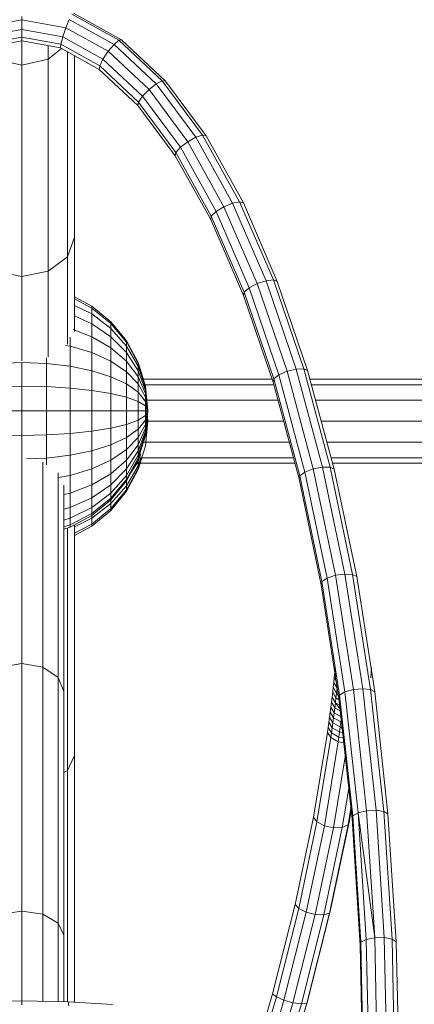
# Model space of a CAD drawing. Units: inches. Extents: x 8 to 18067, y 8 to 12778.
# Drawn here: x 12808 to 13184, y 6012 to 6950 of the extents above; entities that cross this region are included whole.
import ezdxf

# ---------------------------------------------------------------- set-up
doc = ezdxf.new("R2010")
doc.units = ezdxf.units.IN
doc.header["$MEASUREMENT"] = 0

# ---------------------------------------------------------------- blocks, each defined once
blk = doc.blocks.new('9042_DWG-662607-West')
at = {"lineweight": 9}
for p, q in [((6941.38, 2299.92), (6899.64, 2292.31)), ((6941.38, 2303.21), (6941.38, 2299.92)), ((6983.12, 2292.31), (6941.38, 2299.92)), ((6941.38, 2299.92), (6941.38, 2290.78)), ((6986.34, 2300.21), (6983.12, 2292.31)), ((7029.15, 2276.55), (6986.34, 2300.21)), ((7033.76, 2280.56), (6989.02, 2305.28)), ((7036.19, 2280.88), (6990.44, 2306.16)), ((6941.38, 2290.78), (6902.55, 2283.71)), ((6980.21, 2283.71), (6941.38, 2290.78)), ((6941.38, 2290.78), (6941.38, 2283.44)), ((6983.12, 2292.31), (6980.21, 2283.71)), ((7023.61, 2269.94), (6983.12, 2292.31)), ((6941.38, 2283.44), (6904.36, 2276.69)), ((6941.38, 2279.86), (6904.6, 2273.16)), ((6978.39, 2276.69), (6941.38, 2283.44)), ((6941.38, 2283.44), (6941.38, 2279.86)), ((6941.38, 2279.86), (6941.38, 2256.87)), ((6978.16, 2273.16), (6941.38, 2279.86)), ((6980.21, 2283.71), (6978.39, 2276.69)), ((7018.6, 2262.49), (6980.21, 2283.71)), ((7029.15, 2276.55), (7033.76, 2280.56)), ((7036.19, 2280.88), (7033.76, 2280.56)), ((7075.22, 2241.74), (7033.76, 2280.56)), ((7078.26, 2241.5), (7036.19, 2280.88)), ((6966.38, 2275.3), (6966.38, 2262.37)), ((6966.38, 2262.37), (6978.96, 2272.71)), ((6978.39, 2276.69), (6978.16, 2273.16)), ((7015.09, 2252.75), (6978.16, 2273.16)), ((7015.49, 2256.2), (6978.39, 2276.69)), ((7023.61, 2269.94), (7018.6, 2262.49)), ((7029.15, 2276.55), (7023.61, 2269.94)), ((7062.54, 2233.49), (7023.61, 2269.94)), ((7069.47, 2238.81), (7029.15, 2276.55)), ((6916.38, 2262.37), (6941.38, 2256.87)), ((6941.38, 2256.87), (6966.38, 2262.37)), ((6966.38, 2262.37), (6966.38, 2060.44)), ((6984.68, 2269.55), (6984.68, 2074.15)), ((6991.38, 2265.85), (6991.38, 2092.86)), ((7018.6, 2262.49), (7015.49, 2256.2)), ((7056.29, 2227.21), (7018.6, 2262.49)), ((6941.38, 2256.87), (6941.38, 2055.43)), ((7015.49, 2256.2), (7015.09, 2252.75)), ((7051.89, 2218.29), (7015.09, 2252.75)), ((7052.39, 2221.65), (7015.49, 2256.2)), ((7069.47, 2238.81), (7075.22, 2241.74)), ((7113.6, 2190.13), (7075.22, 2241.74)), ((7078.26, 2241.5), (7075.22, 2241.74)), ((7062.54, 2233.49), (7056.29, 2227.21)), ((7069.47, 2238.81), (7062.54, 2233.49)), ((7099.46, 2183.84), (7062.54, 2233.49)), ((7107.18, 2188.09), (7069.47, 2238.81)), ((7116.98, 2189.41), (7078.26, 2241.5)), ((7056.29, 2227.21), (7052.39, 2221.65)), ((7092.49, 2178.52), (7056.29, 2227.21)), ((7052.39, 2221.65), (7051.89, 2218.29)), ((7087.59, 2170.28), (7051.89, 2218.29)), ((7088.14, 2173.56), (7052.39, 2221.65)), ((7107.18, 2188.09), (7099.46, 2183.84)), ((7107.18, 2188.09), (7113.6, 2190.13)), ((7142.14, 2125.31), (7107.18, 2188.09)), ((7148.95, 2126.65), (7113.6, 2190.13)), ((7116.98, 2189.41), (7113.6, 2190.13)), ((7152.54, 2125.56), (7116.98, 2189.41)), ((7092.49, 2178.52), (7088.14, 2173.56)), ((7099.46, 2183.84), (7092.49, 2178.52)), ((7126.55, 2117.36), (7092.49, 2178.52)), ((7133.94, 2121.91), (7099.46, 2183.84)), ((7088.14, 2173.56), (7087.59, 2170.28)), ((7121.35, 2109.66), (7087.59, 2170.28)), ((7121.94, 2112.87), (7088.14, 2173.56)), ((7133.94, 2121.91), (7126.55, 2117.36)), ((7142.14, 2125.31), (7133.94, 2121.91)), ((7165.63, 2048.68), (7133.94, 2121.91)), ((7142.14, 2125.31), (7148.95, 2126.65)), ((7174.12, 2051.4), (7142.14, 2125.31)), ((7181.17, 2052.17), (7148.95, 2126.65)), ((7152.54, 2125.56), (7148.95, 2126.65)), ((7184.89, 2050.79), (7152.54, 2125.56)), ((7121.94, 2112.87), (7121.35, 2109.66)), ((7126.55, 2117.36), (7121.94, 2112.87)), ((7153.19, 2040.65), (7121.94, 2112.87)), ((7157.97, 2044.75), (7126.55, 2117.36)), ((7152.58, 2037.48), (7121.35, 2109.66)), ((6984.68, 2074.15), (6991.38, 2092.86)), ((6991.38, 2092.86), (6991.38, 2003.15)), ((6966.38, 2060.44), (6984.68, 2074.15)), ((6984.68, 2074.15), (6984.68, 1990.82)), ((6916.38, 2060.44), (6941.38, 2055.43)), ((6941.38, 2055.43), (6966.38, 2060.44)), ((6941.38, 2055.43), (6941.38, 1975.03)), ((6966.38, 2060.44), (6966.38, 1979.03)), ((7157.97, 2044.75), (7153.19, 2040.65)), ((7165.63, 2048.68), (7157.97, 2044.75)), ((7186.32, 1961.69), (7157.97, 2044.75)), ((7174.12, 2051.4), (7165.63, 2048.68)), ((7194.15, 1965.12), (7165.63, 2048.68)), ((7174.12, 2051.4), (7181.17, 2052.17)), ((7202.84, 1967.27), (7174.12, 2051.4)), ((7210.05, 1967.57), (7181.17, 2052.17)), ((7184.89, 2050.79), (7181.17, 2052.17)), ((7213.85, 1965.94), (7184.89, 2050.79)), ((6991.38, 2036.21), (7008.05, 2027.3)), ((7153.19, 2040.65), (7152.58, 2037.48)), ((7180.81, 1954.78), (7152.58, 2037.48)), ((7181.44, 1957.9), (7153.19, 2040.65)), ((6991.38, 2034.12), (7008.05, 2025.39)), ((6991.38, 2027.94), (7008.05, 2019.71)), ((7008.05, 2027.3), (7026.23, 2012.38)), ((7008.05, 2027.3), (7008.05, 2025.39)), ((6991.38, 2017.9), (7008.05, 2010.49)), ((7008.05, 2019.71), (7008.05, 2025.39)), ((7008.05, 2025.39), (7026.23, 2010.75)), ((7008.05, 2010.49), (7008.05, 2019.71)), ((7008.05, 2019.71), (7026.23, 2005.92)), ((7008.05, 1998.08), (7008.05, 2010.49)), ((7008.05, 2010.49), (7026.23, 1998.08)), ((7026.23, 2012.38), (7041.15, 1994.19)), ((7026.23, 2012.38), (7026.23, 2010.75)), ((7026.23, 2005.92), (7026.23, 2010.75)), ((7026.23, 2010.75), (7041.15, 1992.91)), ((6990.15, 2004.84), (7008.05, 1998.08)), ((7008.05, 1982.96), (7008.05, 1998.08)), ((7008.05, 1998.08), (7026.23, 1987.53)), ((7026.23, 1998.08), (7026.23, 2005.92)), ((7026.23, 2005.92), (7041.15, 1989.12)), ((7026.23, 1987.53), (7026.23, 1998.08)), ((7026.23, 1998.08), (7041.15, 1982.96)), ((6983.23, 1989.81), (6987.3, 1989.12)), ((6987.3, 1989.12), (6987.3, 1997.66)), ((6987.3, 1969.95), (6987.3, 1989.12)), ((6987.3, 1989.12), (7008.05, 1982.96)), ((7041.15, 1994.19), (7052.24, 1973.45)), ((7041.15, 1994.19), (7041.15, 1992.91)), ((7041.15, 1989.12), (7041.15, 1992.91)), ((7041.15, 1982.96), (7041.15, 1989.12)), ((7041.15, 1989.12), (7052.24, 1969.95)), ((7041.25, 1992.74), (7052.24, 1972.57)), ((7008.05, 1965.71), (7008.05, 1982.96)), ((7008.05, 1982.96), (7026.23, 1974.67)), ((7026.23, 1974.67), (7026.23, 1987.53)), ((7026.23, 1987.53), (7041.15, 1974.67)), ((7041.15, 1974.67), (7041.15, 1982.96)), ((7041.15, 1982.96), (7052.24, 1965.71)), ((6917.97, 1972.57), (6941.38, 1973.45)), ((6941.38, 1950.94), (6941.38, 1973.45)), ((6941.38, 1973.45), (6964.79, 1972.57)), ((6964.79, 1972.57), (6964.79, 1977.99)), ((6964.79, 1950.49), (6964.79, 1972.57)), ((6964.79, 1972.57), (6987.3, 1969.95)), ((6987.3, 1949.15), (6987.3, 1969.95)), ((6987.3, 1969.95), (7008.05, 1965.71)), ((7026.23, 1960), (7026.23, 1974.67)), ((7026.23, 1974.67), (7041.15, 1964.56)), ((7041.15, 1964.56), (7041.15, 1974.67)), ((7041.15, 1974.67), (7052.24, 1960)), ((7052.24, 1973.45), (7059.07, 1950.94)), ((7052.24, 1973.45), (7052.24, 1972.57)), ((7052.24, 1973.45), (7052.24, 1972.57)), ((7052.24, 1969.95), (7052.24, 1972.57)), ((7052.24, 1972.57), (7059.07, 1950.49)), ((7052.24, 1965.71), (7052.24, 1969.95)), ((7052.24, 1969.95), (7059.07, 1949.15)), ((7008.05, 1946.99), (7008.05, 1965.71)), ((7008.05, 1965.71), (7026.23, 1960)), ((7041.15, 1953.04), (7041.15, 1964.56)), ((7041.15, 1964.56), (7052.24, 1953.04)), ((7052.24, 1960), (7052.24, 1965.71)), ((7052.24, 1965.71), (7059.07, 1946.99)), ((7186.32, 1961.69), (7181.44, 1957.9)), ((7194.15, 1965.12), (7186.32, 1961.69)), ((7211.24, 1869.17), (7186.32, 1961.69)), ((7202.84, 1967.27), (7194.15, 1965.12)), ((7219.19, 1872.16), (7194.15, 1965.12)), ((7202.84, 1967.27), (7210.05, 1967.57)), ((7228, 1873.83), (7202.84, 1967.27)), ((7235.32, 1873.73), (7210.05, 1967.57)), ((7213.85, 1965.94), (7210.05, 1967.57)), ((7239.18, 1871.89), (7213.85, 1965.94)), ((6917.97, 1950.49), (6941.38, 1950.94)), ((6941.38, 1927.53), (6941.38, 1950.94)), ((6941.38, 1950.94), (6964.79, 1950.49)), ((7026.23, 1944.08), (7026.23, 1960)), ((7026.23, 1960), (7041.15, 1953.04)), ((7041.15, 1940.53), (7041.15, 1953.04)), ((7041.15, 1953.04), (7052.24, 1945.1)), ((7052.24, 1953.04), (7052.24, 1960)), ((7052.24, 1960), (7059.07, 1944.08)), ((7052.24, 1945.1), (7052.24, 1953.04)), ((7052.24, 1953.04), (7059.07, 1940.53)), ((7179.89, 1957.49), (7056.33, 1957.49)), ((7181.52, 1952.13), (7058.09, 1952.13)), ((7059.07, 1950.94), (7061.38, 1927.53)), ((7181.44, 1957.9), (7180.81, 1954.78)), ((7205.65, 1862.57), (7180.81, 1954.78)), ((7206.28, 1865.66), (7181.44, 1957.9)), ((9405.4, 1957.49), (7216.13, 1957.49)), ((9403.74, 1952.13), (7217.57, 1952.13)), ((6964.79, 1927.53), (6964.79, 1950.49)), ((6964.79, 1950.49), (6987.3, 1949.15)), ((6987.3, 1927.53), (6987.3, 1949.15)), ((6987.3, 1949.15), (7008.05, 1946.99)), ((7008.05, 1927.53), (7008.05, 1946.99)), ((7008.05, 1946.99), (7026.23, 1944.08)), ((7026.23, 1927.53), (7026.23, 1944.08)), ((7026.23, 1944.08), (7041.15, 1940.53)), ((7052.24, 1936.48), (7052.24, 1945.1)), ((7052.24, 1945.1), (7059.07, 1936.48)), ((7059.07, 1950.49), (7059.07, 1949.15)), ((7059.07, 1950.49), (7061.38, 1927.53)), ((7059.07, 1949.15), (7059.07, 1950.49)), ((7059.07, 1950.49), (7061.38, 1927.53)), ((7059.07, 1949.15), (7061.38, 1927.53)), ((7059.07, 1946.99), (7059.07, 1949.15)), ((7059.07, 1949.15), (7061.38, 1927.53)), ((7059.07, 1946.99), (7061.38, 1927.53)), ((7059.07, 1944.08), (7059.07, 1946.99)), ((7059.07, 1946.99), (7061.38, 1927.53)), ((7059.07, 1944.08), (7061.38, 1927.53)), ((7059.07, 1940.53), (7059.07, 1944.08)), ((7059.07, 1944.08), (7061.38, 1927.53)), ((7041.15, 1927.53), (7041.15, 1940.53)), ((7041.15, 1940.53), (7052.24, 1936.48)), ((7052.24, 1927.53), (7052.24, 1936.48)), ((7052.24, 1936.48), (7059.07, 1932.09)), ((7059.07, 1940.53), (7061.38, 1927.53)), ((7059.07, 1936.48), (7059.07, 1940.53)), ((7059.07, 1940.53), (7061.38, 1927.53)), ((7185.47, 1937.49), (7059.07, 1937.49)), ((7059.07, 1936.48), (7061.38, 1927.53)), ((7059.07, 1932.09), (7059.07, 1936.48)), ((7059.07, 1936.48), (7061.38, 1927.53)), ((7061.38, 1917.49), (7059.11, 1940.53)), ((9400.41, 1937.49), (7221.52, 1937.49)), ((6917.97, 1927.53), (6941.38, 1927.53)), ((6941.38, 1904.12), (6941.38, 1927.53)), ((6941.38, 1927.53), (6964.79, 1927.53)), ((6964.79, 1904.56), (6964.79, 1927.53)), ((6964.79, 1927.53), (6987.3, 1927.53)), ((6987.3, 1905.9), (6987.3, 1927.53)), ((6987.3, 1927.53), (7008.05, 1927.53)), ((7008.05, 1908.06), (7008.05, 1927.53)), ((7008.05, 1927.53), (7026.23, 1927.53)), ((7026.23, 1910.97), (7026.23, 1927.53)), ((7026.23, 1927.53), (7041.15, 1927.53)), ((7041.15, 1914.52), (7041.15, 1927.53)), ((7041.15, 1927.53), (7052.24, 1927.53)), ((7052.24, 1918.57), (7052.24, 1927.53)), ((7052.24, 1927.53), (7059.07, 1927.53)), ((7052.24, 1918.57), (7059.07, 1922.96)), ((7059.07, 1932.09), (7061.38, 1927.53)), ((7059.07, 1927.53), (7059.07, 1932.09)), ((7059.07, 1932.09), (7061.38, 1927.53)), ((7059.07, 1904.12), (7061.38, 1927.53)), ((7059.07, 1927.53), (7061.38, 1927.53)), ((7059.07, 1922.96), (7061.38, 1927.53)), ((7059.07, 1918.57), (7061.38, 1927.53)), ((7059.07, 1914.52), (7061.38, 1927.53)), ((7059.07, 1910.97), (7061.38, 1927.53)), ((7059.07, 1908.06), (7061.38, 1927.53)), ((7059.07, 1905.9), (7061.38, 1927.53)), ((7059.07, 1904.56), (7061.38, 1927.53)), ((7059.07, 1904.56), (7061.38, 1927.53)), ((7059.07, 1905.9), (7061.38, 1927.53)), ((7059.07, 1908.06), (7061.38, 1927.53)), ((7059.07, 1910.97), (7061.38, 1927.53)), ((7059.07, 1914.52), (7061.38, 1927.53)), ((7059.07, 1918.57), (7061.38, 1927.53)), ((7059.07, 1922.96), (7059.07, 1927.53)), ((7059.07, 1922.96), (7061.38, 1927.53)), ((7059.07, 1927.53), (7061.38, 1927.53)), ((7059.07, 1918.57), (7059.07, 1922.96)), ((7026.23, 1910.97), (7041.15, 1914.52)), ((7041.15, 1914.52), (7052.24, 1918.57)), ((7041.15, 1902.01), (7041.15, 1914.52)), ((7052.24, 1909.95), (7052.24, 1918.57)), ((7052.24, 1909.95), (7059.07, 1918.57)), ((7052.24, 1902.01), (7059.07, 1914.52)), ((7059.07, 1914.52), (7059.07, 1918.57)), ((7061.38, 1917.49), (7059.07, 1894.08)), ((7190.85, 1917.49), (7059.07, 1917.49)), ((7059.07, 1910.97), (7059.07, 1914.52)), ((9400.13, 1917.49), (7226.9, 1917.49)), ((6917.97, 1904.56), (6941.38, 1904.12)), ((6941.38, 1904.12), (6964.79, 1904.56)), ((6941.38, 1881.6), (6941.38, 1904.12)), ((6964.79, 1904.56), (6987.3, 1905.9)), ((6964.79, 1882.49), (6964.79, 1904.56)), ((6987.3, 1905.9), (7008.05, 1908.06)), ((6987.3, 1885.1), (6987.3, 1905.9)), ((7008.05, 1908.06), (7026.23, 1910.97)), ((7008.05, 1889.34), (7008.05, 1908.06)), ((7026.23, 1895.05), (7026.23, 1910.97)), ((7041.15, 1902.01), (7052.24, 1909.95)), ((7052.24, 1895.05), (7059.07, 1910.97)), ((7052.24, 1902.01), (7052.24, 1909.95)), ((7052.24, 1889.34), (7059.07, 1908.06)), ((7052.24, 1885.1), (7059.07, 1905.9)), ((7052.24, 1882.49), (7059.07, 1904.56)), ((7052.24, 1881.6), (7059.07, 1904.12)), ((7059.07, 1908.06), (7059.07, 1910.97)), ((7059.07, 1905.9), (7059.07, 1908.06)), ((7059.07, 1905.9), (7059.07, 1904.56)), ((7059.07, 1904.56), (7059.07, 1905.9)), ((7008.05, 1889.34), (7026.23, 1895.05)), ((7026.23, 1895.05), (7041.15, 1902.01)), ((7026.23, 1880.38), (7026.23, 1895.05)), ((7041.15, 1890.49), (7041.15, 1902.01)), ((7041.15, 1890.49), (7052.24, 1902.01)), ((7041.15, 1880.38), (7052.24, 1895.05)), ((7052.24, 1895.05), (7052.24, 1902.01)), ((7052.24, 1889.34), (7052.24, 1895.05)), ((7196.24, 1897.49), (7056.31, 1897.49)), ((9400.32, 1897.49), (7232.29, 1897.49)), ((6987.3, 1885.1), (7008.05, 1889.34)), ((7008.05, 1872.09), (7008.05, 1889.34)), ((7026.23, 1880.38), (7041.15, 1890.49)), ((7041.15, 1880.38), (7041.15, 1890.49)), ((7041.15, 1872.09), (7052.24, 1889.34)), ((7059.07, 1894.08), (7052.24, 1871.57)), ((7052.24, 1885.1), (7052.24, 1889.34)), ((7054.85, 1886.45), (7052.24, 1879.31)), ((6941.38, 1686.78), (6941.38, 1882.71)), ((6945.79, 1881.77), (6964.79, 1882.49)), ((6961.38, 1683.21), (6961.38, 1878.46)), ((6964.79, 1882.49), (6987.3, 1885.1)), ((6964.79, 1876.15), (6964.79, 1882.49)), ((6987.3, 1865.93), (6987.3, 1885.1)), ((7008.05, 1872.09), (7026.23, 1880.38)), ((7026.23, 1867.53), (7026.23, 1880.38)), ((7026.23, 1867.53), (7041.15, 1880.38)), ((7041.15, 1865.93), (7052.24, 1885.1)), ((7041.15, 1862.14), (7052.24, 1882.49)), ((7041.15, 1860.86), (7052.24, 1881.6)), ((7041.15, 1872.09), (7041.15, 1880.38)), ((7052.24, 1879.31), (7044.97, 1868)), ((7052.24, 1882.49), (7052.24, 1885.1)), ((7054.8, 1882.85), (7052.24, 1875.07)), ((7052.24, 1882.49), (7052.24, 1879.31)), ((7052.24, 1882.49), (7052.24, 1881.6)), ((7052.24, 1881.6), (7052.24, 1882.49)), ((7054.43, 1879.52), (7052.24, 1872.45)), ((7052.24, 1879.31), (7052.24, 1875.07)), ((7052.24, 1871.57), (7054.04, 1877.49)), ((7053.8, 1877.49), (7052.24, 1872.45)), ((7053.71, 1877.49), (7201.63, 1877.49)), ((7200.18, 1882.85), (7054.14, 1882.85)), ((9403.74, 1882.85), (7236.23, 1882.85)), ((7237.67, 1877.49), (9405.4, 1877.49)), ((6976.02, 1673.47), (6976.02, 1868.31)), ((6987.3, 1865.93), (7008.05, 1872.09)), ((7008.05, 1856.97), (7008.05, 1872.09)), ((7008.05, 1856.97), (7026.23, 1867.53)), ((7026.23, 1856.97), (7041.15, 1872.09)), ((7026.23, 1856.97), (7026.23, 1867.53)), ((7052.24, 1875.07), (7041.15, 1855.9)), ((7052.24, 1872.45), (7041.15, 1852.11)), ((7041.15, 1865.93), (7041.15, 1872.09)), ((7052.24, 1871.57), (7041.15, 1850.83)), ((7052.24, 1875.07), (7052.24, 1872.45)), ((7052.24, 1872.45), (7052.24, 1871.57)), ((7052.24, 1871.57), (7052.24, 1872.45)), ((7052.24, 1872.45), (7052.24, 1871.57)), ((7052.24, 1871.57), (7052.24, 1872.45)), ((7211.24, 1869.17), (7206.28, 1865.66)), ((7219.19, 1872.16), (7211.24, 1869.17)), ((7232.37, 1768.17), (7211.24, 1869.17)), ((7228, 1873.83), (7219.19, 1872.16)), ((7240.4, 1770.78), (7219.19, 1872.16)), ((7249.31, 1772.02), (7228, 1873.83)), ((7228, 1873.83), (7235.32, 1873.73)), ((7256.7, 1771.57), (7235.32, 1873.73)), ((7239.18, 1871.89), (7235.32, 1873.73)), ((7260.6, 1769.54), (7239.18, 1871.89)), ((6976.02, 1864.03), (6987.3, 1865.93)), ((6987.3, 1849.13), (6987.3, 1865.93)), ((7026.23, 1849.13), (7041.15, 1865.93)), ((7026.23, 1844.3), (7041.15, 1862.14)), ((7026.23, 1842.67), (7041.15, 1860.86)), ((7041.15, 1862.14), (7041.15, 1865.93)), ((7041.15, 1860.86), (7041.15, 1862.14)), ((7041.15, 1860.86), (7041.15, 1855.9)), ((7206.28, 1865.66), (7205.65, 1862.57)), ((7226.72, 1761.84), (7205.65, 1862.57)), ((7227.36, 1764.9), (7206.28, 1865.66)), ((6981.38, 1660.15), (6981.38, 1856.75)), ((6981.38, 1847.86), (6987.3, 1849.13)), ((6987.3, 1849.13), (7008.05, 1856.97)), ((6987.3, 1835.34), (6987.3, 1849.13)), ((7008.05, 1844.56), (7008.05, 1856.97)), ((7008.05, 1844.56), (7026.23, 1856.97)), ((7008.05, 1835.34), (7026.23, 1849.13)), ((7026.23, 1849.13), (7026.23, 1856.97)), ((7041.15, 1855.9), (7026.23, 1839.1)), ((7041.15, 1852.11), (7026.23, 1834.27)), ((7041.15, 1850.83), (7026.23, 1832.64)), ((7026.23, 1844.3), (7026.23, 1849.13)), ((7041.15, 1855.9), (7041.15, 1852.11)), ((7041.15, 1852.11), (7041.15, 1850.83)), ((6987.3, 1835.34), (7008.05, 1844.56)), ((7008.05, 1835.34), (7008.05, 1844.56)), ((7008.05, 1829.67), (7026.23, 1844.3)), ((7008.05, 1827.75), (7026.23, 1842.67)), ((7026.23, 1839.1), (7008.05, 1825.31)), ((7026.23, 1842.67), (7026.23, 1844.3)), ((7026.23, 1842.67), (7026.23, 1839.1)), ((7026.23, 1839.1), (7026.23, 1834.27)), ((6981.38, 1833.85), (6987.3, 1835.34)), ((6987.3, 1825.1), (6987.3, 1835.34)), ((6987.3, 1825.1), (7008.05, 1835.34)), ((6987.3, 1818.79), (7008.05, 1829.67)), ((7008.05, 1829.67), (7008.05, 1835.34)), ((7026.23, 1834.27), (7008.05, 1819.63)), ((7026.23, 1832.64), (7008.05, 1817.72)), ((7008.05, 1827.75), (7008.05, 1829.67)), ((7026.23, 1834.27), (7026.23, 1832.64)), ((6981.38, 1823.44), (6987.3, 1825.1)), ((6987.3, 1816.66), (7008.05, 1827.75)), ((6987.3, 1818.79), (6987.3, 1825.1)), ((7008.05, 1825.31), (6991.38, 1817.08)), ((7008.05, 1819.63), (6991.38, 1810.9)), ((7008.05, 1827.75), (7008.05, 1825.31)), ((7008.05, 1825.31), (7008.05, 1819.63)), ((7008.05, 1819.63), (7008.05, 1817.72)), ((6981.38, 1817.03), (6987.3, 1818.79)), ((6981.38, 1814.86), (6987.3, 1816.66)), ((6984.68, 1815.59), (6984.68, 1584.77)), ((6987.3, 1816.66), (6987.3, 1818.79)), ((6991.38, 1818.84), (6991.38, 1599.09)), ((7008.05, 1817.72), (6991.38, 1808.81)), ((7227.36, 1764.9), (7226.72, 1761.84)), ((7232.37, 1768.17), (7227.36, 1764.9)), ((7244.33, 1656.61), (7227.36, 1764.9)), ((7240.4, 1770.78), (7232.37, 1768.17)), ((7249.37, 1659.66), (7232.37, 1768.17)), ((7249.31, 1772.02), (7240.4, 1770.78)), ((7257.46, 1661.92), (7240.4, 1770.78)), ((7266.43, 1662.77), (7249.31, 1772.02)), ((7249.31, 1772.02), (7256.7, 1771.57)), ((7273.87, 1661.99), (7256.7, 1771.57)), ((7260.6, 1769.54), (7256.7, 1771.57)), ((7277.8, 1659.79), (7260.6, 1769.54)), ((7243.69, 1653.58), (7226.72, 1761.84)), ((6941.38, 1686.78), (6921.38, 1683.21)), ((6941.38, 1450.98), (6941.38, 1686.78)), ((6941.38, 1686.78), (6961.38, 1683.21)), ((6961.38, 1447.91), (6961.38, 1683.21)), ((6976.02, 1673.47), (6961.38, 1683.21)), ((7240.14, 1682.47), (7239.7, 1677.91)), ((7274.9, 1682.54), (7274.45, 1677.92)), ((6976.02, 1439.52), (6976.02, 1673.47)), ((6981.38, 1660.15), (6976.02, 1673.47)), ((7239.24, 1673.34), (7238.76, 1668.74)), ((7239.7, 1677.91), (7239.24, 1673.34)), ((7240.93, 1670.31), (7239.24, 1673.34)), ((7241.23, 1675.15), (7239.7, 1677.91)), ((7274.45, 1677.92), (7273.98, 1673.25)), ((7238.25, 1664.11), (7237.73, 1659.44)), ((7238.76, 1668.74), (7238.25, 1664.11)), ((7241.39, 1658.6), (7238.25, 1664.11)), ((7241.89, 1663.19), (7238.76, 1668.74)), ((7241.89, 1663.19), (7241.39, 1658.6)), ((7257.46, 1661.92), (7249.37, 1659.66)), ((7266.43, 1662.77), (7257.46, 1661.92)), ((7270.05, 1546.53), (7257.46, 1661.92)), ((7279.06, 1547.01), (7266.43, 1662.77)), ((7266.43, 1662.77), (7273.87, 1661.99)), ((7286.53, 1545.93), (7273.87, 1661.99)), ((7277.8, 1659.79), (7273.87, 1661.99)), ((6981.38, 1428.06), (6981.38, 1660.15)), ((7237.19, 1654.75), (7236.63, 1650.02)), ((7237.73, 1659.44), (7237.19, 1654.75)), ((7240.34, 1649.32), (7237.19, 1654.75)), ((7240.88, 1653.97), (7237.73, 1659.44)), ((7240.88, 1653.97), (7240.34, 1649.32)), ((7241.39, 1658.6), (7240.88, 1653.97)), ((7243.84, 1652.24), (7240.88, 1653.97)), ((7241.39, 1658.6), (7243.31, 1656.01)), ((7244.33, 1656.61), (7243.69, 1653.58)), ((7256.22, 1538.75), (7243.69, 1653.58)), ((7249.37, 1659.66), (7244.33, 1656.61)), ((7256.86, 1541.76), (7244.33, 1656.61)), ((7261.93, 1544.6), (7249.37, 1659.66)), ((7290.48, 1543.57), (7277.8, 1659.79)), ((7236.05, 1645.26), (7235.45, 1640.47)), ((7236.63, 1650.02), (7236.05, 1645.26)), ((7239.21, 1639.91), (7236.05, 1645.26)), ((7239.78, 1644.63), (7236.63, 1650.02)), ((7239.78, 1644.63), (7239.21, 1639.91)), ((7240.34, 1649.32), (7239.78, 1644.63)), ((7245, 1641.61), (7239.78, 1644.63)), ((7244.41, 1646.95), (7240.34, 1649.32)), ((7240.34, 1649.32), (7244.82, 1643.21)), ((7234.82, 1635.64), (7234.18, 1630.78)), ((7235.45, 1640.47), (7234.82, 1635.64)), ((7237.99, 1630.37), (7234.82, 1635.64)), ((7238.61, 1635.16), (7235.45, 1640.47)), ((7238.61, 1635.16), (7237.99, 1630.37)), ((7239.21, 1639.91), (7238.61, 1635.16)), ((7245.57, 1631.16), (7238.61, 1635.16)), ((7245.58, 1636.22), (7239.21, 1639.91)), ((7245.87, 1633.58), (7245.57, 1631.16)), ((7233.52, 1625.89), (7232.86, 1621.18)), ((7234.18, 1630.78), (7233.52, 1625.89)), ((7236.7, 1620.7), (7233.52, 1625.89)), ((7237.35, 1625.55), (7234.18, 1630.78)), ((7237.35, 1625.55), (7236.7, 1620.7)), ((7237.99, 1630.37), (7237.35, 1625.55)), ((7244.32, 1621.58), (7237.35, 1625.55)), ((7244.95, 1626.38), (7237.99, 1630.37)), ((7244.95, 1626.38), (7244.32, 1621.58)), ((7245.57, 1631.16), (7244.95, 1626.38)), ((7244.95, 1626.38), (7246.82, 1624.92)), ((7232.86, 1621.18), (7219.47, 1540.35)), ((7236.07, 1616.18), (7222.76, 1535.87)), ((7236.07, 1616.18), (7232.86, 1621.18)), ((7236.7, 1620.7), (7236.07, 1616.18)), ((7243.04, 1612.3), (7236.07, 1616.18)), ((7243.66, 1616.75), (7236.7, 1620.7)), ((7243.66, 1616.75), (7243.04, 1612.3)), ((7244.32, 1621.58), (7243.66, 1616.75)), ((7247.79, 1615.97), (7243.66, 1616.75)), ((7247.24, 1621.03), (7244.32, 1621.58)), ((7243.04, 1612.3), (7229.76, 1532.17)), ((7248.31, 1611.27), (7243.04, 1612.3)), ((6984.68, 1584.77), (6991.38, 1599.09)), ((6991.38, 1599.09), (6991.38, 1364.13)), ((7249.78, 1597.71), (7238.61, 1530.25)), ((6981.38, 1582.88), (6984.68, 1584.77)), ((6984.68, 1584.77), (6984.68, 1364.53)), ((7253.06, 1567.69), (7246.92, 1530.63)), ((7255.09, 1549.03), (7252.47, 1533.19)), ((7219.47, 1540.35), (7201.86, 1457.12)), ((7222.76, 1535.87), (7219.47, 1540.35)), ((7255.35, 1546.73), (7253.78, 1537.26)), ((7256.86, 1541.76), (7256.22, 1538.75)), ((7263.97, 1418.32), (7256.22, 1538.75)), ((7261.93, 1544.6), (7256.86, 1541.76)), ((7264.62, 1421.3), (7256.86, 1541.76)), ((7270.05, 1546.53), (7261.93, 1544.6)), ((7277.84, 1425.55), (7261.93, 1544.6)), ((7269.69, 1423.95), (7261.93, 1544.6)), ((7279.06, 1547.01), (7270.05, 1546.53)), ((7277.84, 1425.55), (7270.05, 1546.53)), ((7286.87, 1425.69), (7279.06, 1547.01)), ((7279.06, 1547.01), (7286.53, 1545.93)), ((7294.36, 1424.31), (7286.53, 1545.93)), ((7290.48, 1543.57), (7286.53, 1545.93)), ((7298.32, 1421.79), (7290.48, 1543.57)), ((7222.76, 1535.87), (7205.3, 1453.34)), ((7229.76, 1532.17), (7212.36, 1449.9)), ((7238.61, 1530.25), (7221.15, 1447.72)), ((7229.76, 1532.17), (7222.76, 1535.87)), ((7246.92, 1530.63), (7229.31, 1447.39)), ((7238.61, 1530.25), (7229.76, 1532.17)), ((7252.47, 1533.19), (7234.66, 1448.99)), ((7253.78, 1537.26), (7235.76, 1452.09)), ((7246.92, 1530.63), (7238.61, 1530.25)), ((7252.47, 1533.19), (7246.92, 1530.63)), ((7253.78, 1537.26), (7252.47, 1533.19)), ((7201.86, 1457.12), (7180.38, 1372.17)), ((7205.3, 1453.34), (7201.86, 1457.12)), ((6941.38, 1450.98), (6921.38, 1447.91)), ((6941.38, 1365.45), (6941.38, 1450.98)), ((6941.38, 1450.98), (6961.38, 1447.91)), ((6961.38, 1365.03), (6961.38, 1447.91)), ((6976.02, 1439.52), (6961.38, 1447.91)), ((7205.3, 1453.34), (7184, 1369.12)), ((7212.36, 1449.9), (7191.12, 1365.94)), ((7221.15, 1447.72), (7199.84, 1363.5)), ((7212.36, 1449.9), (7205.3, 1453.34)), ((7229.31, 1447.39), (7207.82, 1362.45)), ((7221.15, 1447.72), (7212.36, 1449.9)), ((7234.66, 1448.99), (7212.92, 1363.06)), ((7235.76, 1452.09), (7213.77, 1365.18)), ((7229.31, 1447.39), (7221.15, 1447.72)), ((7234.66, 1448.99), (7229.31, 1447.39)), ((7235.76, 1452.09), (7234.66, 1448.99)), ((6976.02, 1364.72), (6976.02, 1439.52)), ((6981.38, 1428.06), (6976.02, 1439.52)), ((6981.38, 1364.6), (6981.38, 1428.06)), ((7286.87, 1425.69), (7277.84, 1425.55)), ((7289.54, 1299.73), (7286.87, 1425.69)), ((7286.87, 1425.69), (7294.36, 1424.31)), ((7264.62, 1421.3), (7263.97, 1418.32)), ((7266.63, 1293.24), (7263.97, 1418.32)), ((7269.69, 1423.95), (7264.62, 1421.3)), ((7267.28, 1296.19), (7264.62, 1421.3)), ((7277.84, 1425.55), (7269.69, 1423.95)), ((7272.36, 1298.65), (7269.69, 1423.95)), ((7280.51, 1299.94), (7277.84, 1425.55)), ((7297.05, 1298.07), (7294.36, 1424.31)), ((7298.32, 1421.79), (7294.36, 1424.31)), ((7301, 1295.4), (7298.32, 1421.79)), ((7180.38, 1372.17), (7169.96, 1336.45)), ((7184, 1369.12), (7180.38, 1372.17)), ((6897.37, 1364.52), (6941.38, 1365.45)), ((6941.38, 1365.45), (6985.39, 1364.52)), ((6941.38, 1361.62), (6941.38, 1365.45)), ((6985.39, 1364.52), (7027.79, 1361.79)), ((6986.18, 1360.67), (6985.39, 1364.52)), ((7184, 1369.12), (7174.13, 1335.28)), ((7191.12, 1365.94), (7181.48, 1332.85)), ((7191.12, 1365.94), (7184, 1369.12)), ((7199.84, 1363.5), (7190.06, 1329.92)), ((7199.84, 1363.5), (7191.12, 1365.94)), ((7207.82, 1362.45), (7197.59, 1327.35)), ((7207.82, 1362.45), (7199.84, 1363.5)), ((7212.92, 1363.06), (7202.07, 1325.83)), ((7213.77, 1365.18), (7202.28, 1325.76)), ((7212.92, 1363.06), (7207.82, 1362.45)), ((7213.77, 1365.18), (7212.92, 1363.06))]:
    blk.add_line(p, q, dxfattribs=at)

msp = doc.modelspace()

# ---------------------------------------------------------------- block references
at = {"lineweight": 9}
msp.add_blockref('9042_DWG-662607-West', (5868.52, 4649.8), dxfattribs=at)

doc.saveas('drawing.dxf')
